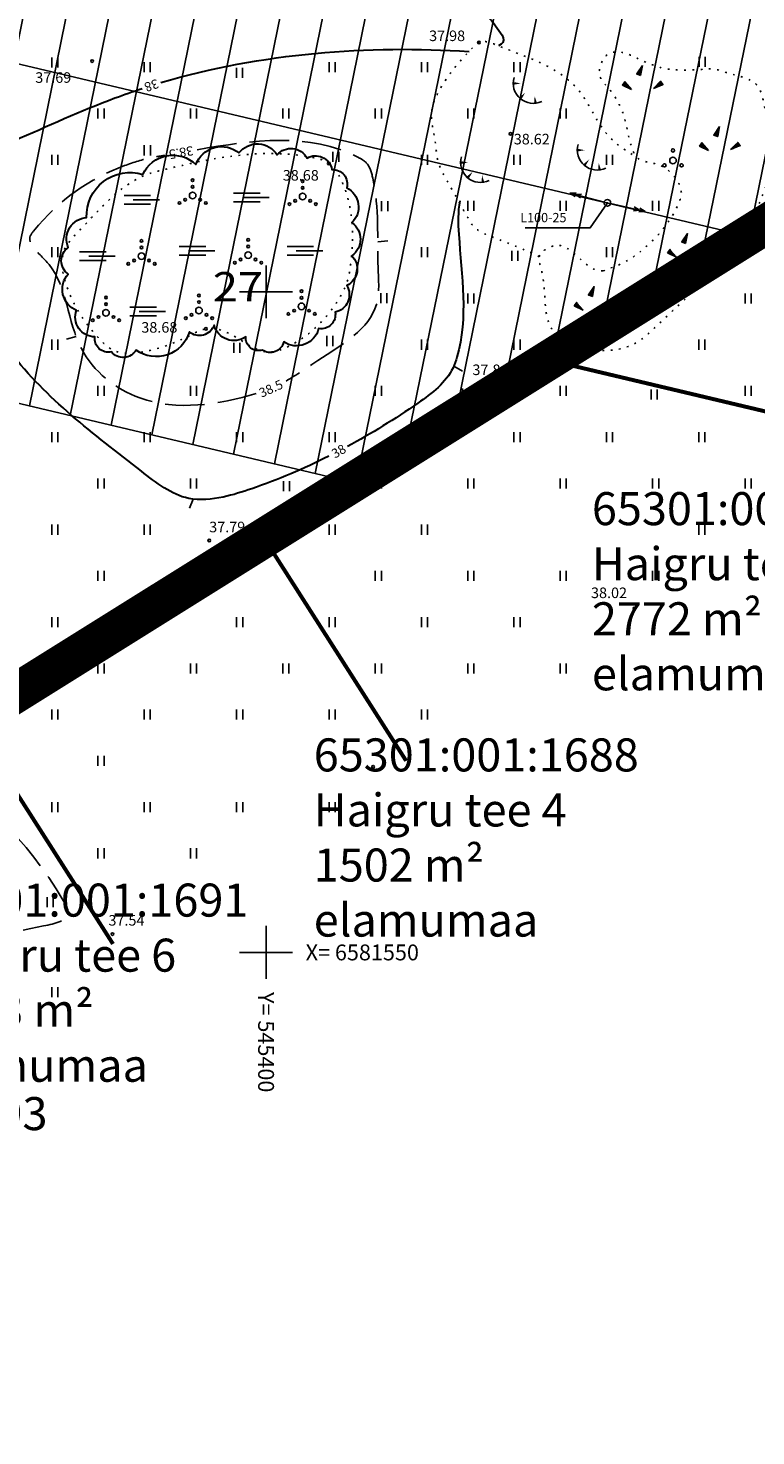
# Model space of a CAD drawing. Units: millimetres. Extents: x 544521 to 548479, y 6581104 to 6582159.
# Drawn here: x 545382 to 545437, y 6581513 to 6581620 of the extents above; entities that cross this region are included whole.
import ezdxf
from ezdxf.enums import TextEntityAlignment as Align

# ---------------------------------------------------------------- set-up
doc = ezdxf.new("R2010")
doc.units = ezdxf.units.MM
doc.header["$LTSCALE"] = 0.5
for name, pattern in [('DASHDOT', [1, 0.5, -0.25, 0, -0.25]), ('ISOPOHI', [0.2, 0.1, 0.1]), ('ISOPOOL', [8, 6, -2]), ('KATASTRIPIIR', [0.02, 0.01, 0.01]), ('KOLVIK', [1.25, 0.25, -1])]:
    doc.linetypes.add(name, pattern=pattern)
for name, color, linetype in [('11', 6, 'Continuous'), ('HALJASTUS', 3, 'Continuous'), ('HORISONTAAL', 34, 'Continuous'), ('KIRJANURK', 7, 'Continuous'), ('KKAEV', 7, 'Continuous'), ('KORGUSED', 7, 'Continuous'), ('KPOHULIIN', 7, 'Continuous'), ('PIIR', 32, 'Continuous'), ('PLANEERINGUALA', 240, 'Continuous'), ('POST', 7, 'Continuous'), ('PUU', 3, 'Continuous'), ('RELJEEF', 34, 'Continuous'), ('vork', 15, 'Continuous')]:
    doc.layers.add(name, color=color, linetype=linetype)
doc.layers.add('Dendro_IV_väärtusklass', color=40, linetype='Continuous', lineweight=30)
doc.layers.add('Dendro_nr', color=7, linetype='Continuous', true_color=0x000000)
doc.styles.add('romanc', font='romanc.shx')
doc.styles.add('romans', font='romans.shx')
doc.styles.add('Style-INTL_ISO', font='INTL_ISO.shx')

# ---------------------------------------------------------------- blocks, each defined once
blk = doc.blocks.new('PQQSAS')
at = {"linetype": 'Continuous'}
for centre, radius in [((0, 0), 0.5), ((0, 1.5), 0.25), ((-1.3, -0.75), 0.25), ((1.3, -0.75), 0.25)]:
    blk.add_circle(centre, radius, dxfattribs=at)
blk = doc.blocks.new('KPSUUN')
at = {"linetype": 'Continuous'}
for p, q in [((0.5, 0), (5.88, 0)), ((5, 0), (4.1, 0.3)), ((5, 0), (4.1, -0.3)), ((5.88, 0), (4.97, 0.3)), ((5.88, 0), (4.97, -0.3))]:
    blk.add_line(p, q, dxfattribs=at)
blk = doc.blocks.new('BEPOST')
blk.add_circle((0, 0), 0.5)
at = {"linetype": 'Continuous'}
blk.add_circle((0, 0), 0.0467, dxfattribs=at)
blk = doc.blocks.new('KIVIKU')
at = {"linetype": 'Continuous'}
for p, q in [((-0.71, 1.44), (0.13, 2.72)), ((-0.31, 2.04), (0.03, 2.19)), ((-0.21, 2.19), (0.05, 2.31)), ((0.13, 2.72), (-0.15, 1.21)), ((-0.12, 2.34), (0.08, 2.42)), ((-0.02, 2.49), (0.1, 2.54)), ((0.08, 2.64), (0.12, 2.66)), ((-2.53, 0.25), (-2.9, -0.23)), ((-2.7, 0.03), (-2.65, -0.34)), ((-2.62, 0.14), (-2.55, -0.4)), ((-2.53, 0.25), (-1.52, -0.89)), ((-2.53, 0.25), (-2.44, -0.45)), ((-2.41, 0.12), (-2.33, -0.5)), ((-0.71, 1.44), (-0.06, 1.72)), ((-0.71, 1.44), (-0.15, 1.21)), ((-0.61, 1.59), (-0.04, 1.83)), ((-0.58, 1.39), (-0.08, 1.6)), ((-0.51, 1.74), (-0.01, 1.95)), ((-0.45, 1.33), (-0.1, 1.48)), ((-0.41, 1.89), (-0.16, 2)), ((-0.31, 1.28), (-0.12, 1.36)), ((-0.18, 1.23), (-0.15, 1.24)), ((-0.16, 2), (0.01, 2.07)), ((1.8, -0.76), (2.88, 0.33)), ((3.14, -0.06), (2.61, 0.05)), ((3.06, 0.06), (2.69, 0.13)), ((2.98, 0.18), (2.78, 0.22)), ((2.9, 0.3), (2.86, 0.3)), ((3.22, -0.17), (2.88, 0.33)), ((-1.52, -0.89), (-2.9, -0.23)), ((-2.88, -0.2), (-2.87, -0.24)), ((-2.79, -0.09), (-2.76, -0.29)), ((-2.29, -0.02), (-2.22, -0.55)), ((-2.17, -0.15), (-2.14, -0.43)), ((-2.14, -0.43), (-2.11, -0.61)), ((-2.06, -0.29), (-2, -0.66)), ((-1.94, -0.42), (-1.9, -0.71)), ((-1.82, -0.56), (-1.79, -0.76)), ((-1.7, -0.69), (-1.68, -0.82)), ((-1.58, -0.83), (-1.57, -0.87)), ((3.22, -0.17), (1.8, -0.76)), ((1.88, -0.73), (1.85, -0.72)), ((2.05, -0.66), (1.93, -0.63)), ((2.22, -0.59), (2.01, -0.55)), ((2.38, -0.52), (2.1, -0.46)), ((2.55, -0.45), (2.18, -0.38)), ((2.45, -0.33), (2.27, -0.29)), ((2.88, -0.31), (2.35, -0.21)), ((3.05, -0.24), (2.44, -0.12)), ((2.72, -0.38), (2.45, -0.33)), ((3.22, -0.17), (2.52, -0.04))]:
    blk.add_line(p, q, dxfattribs=at)
for p in [(-2.53, 0.25), (-0.71, 1.44), (3.22, -0.17)]:
    blk.add_point(p, dxfattribs=at)
blk = doc.blocks.new('TQNGER')
for points in [[(0.07, 2.29, 0, 0.433, 0), (-1.05, 2.29, 0.433, 0.433, 0)], [(0.76, 0.89, 0, 0.432, 0), (0, 0, 0.432, 0.432, 0)], [(2.19, 0.38, 0, 0.432, 0), (2.32, -0.71, 0.432, 0.432, 0)]]:
    blk.add_lwpolyline(points, format="xyseb")
blk.add_arc((1.97, 2.3), 3.03, 163.4234, 295.1745)
blk = doc.blocks.new('VQSA')
at = {"linetype": 'Continuous'}
for centre, radius in [((0, 2.3), 0.2), ((0, 0), 0.5), ((0, 1.3), 0.2), ((-2, -1.15), 0.2), ((-1.13, -0.65), 0.2), ((1.13, -0.65), 0.2), ((2, -1.15), 0.2)]:
    blk.add_circle(centre, radius, dxfattribs=at)
blk = doc.blocks.new('SOO')
at = {"linetype": 'Continuous'}
for p, q in [((-2.19, 0.65), (1.82, 0.65)), ((-0.8, 0), (3.2, 0)), ((-2.19, -0.65), (1.82, -0.65))]:
    blk.add_line(p, q, dxfattribs=at)
blk = doc.blocks.new('hein')
at = {"linetype": 'Continuous'}
for p, q in [((-0.46, 0.76), (-0.46, -0.76)), ((0.46, 0.76), (0.46, -0.76))]:
    blk.add_line(p, q, dxfattribs=at)
blk = doc.blocks.new('VKORIS')
at = {"linetype": 'Continuous'}
for p, q in [((0, 4), (0, -4)), ((-4, 0), (4, 0))]:
    blk.add_line(p, q, dxfattribs=at)
blk = doc.blocks.new('ISOJ')
blk.add_line((0, 0), (0, 1.5))

msp = doc.modelspace()

# ---------------------------------------------------------------- hatches: boundary and pattern name
at = {"layer": 'KKAEV'}
h = msp.add_hatch(dxfattribs=at)
h.set_pattern_fill('ANSI31', color=252, angle=33.4649, style=0)
h.set_pattern_definition([(78.46494442, (1440.9613, 113.525), (-3.1108730673, 0.6348966525), [])])
h.paths.add_polyline_path([(545239.4, 6581712.73), (545234.53, 6581706.02), (545111.48, 6581655.27), (545406.59, 6581585.58), (545508.44, 6581649.2)])

# ---------------------------------------------------------------- linework, layer by layer
at = {"flags": 128}
msp.add_lwpolyline([(545425.84, 6581606.73), (545424.54, 6581604.85), (545419.62, 6581604.85)], dxfattribs=at)
at = {"layer": '11'}
msp.add_line((545436.44, 6581604.22), (545151.09, 6581671.6), dxfattribs=at)
at = {"layer": 'Dendro_IV_väärtusklass'}
msp.add_lwpolyline([(545390.67, 6581608.88, -0.520567), (545394.69, 6581609.63, -0.520567), (545397.95, 6581610.51, -0.520567), (545400.84, 6581610.38, -0.520567), (545403.1, 6581610.13, -0.520567), (545404.98, 6581609.25, -0.520567), (545406.11, 6581607.87, -0.520567), (545406.49, 6581605.24, -0.520567), (545406.49, 6581602.73, -0.520567), (545406.11, 6581600.48, -0.520567), (545405.23, 6581598.47, -0.520567), (545403.98, 6581597.22, -0.520567), (545401.34, 6581596.21, -0.520567), (545399.71, 6581595.59, -0.520567), (545398.46, 6581596.59, -0.520567), (545396.07, 6581597.47, -0.520567), (545394.19, 6581596.97, -0.520567), (545390.17, 6581595.59, -0.520567), (545388.29, 6581595.46, -0.520567), (545387.03, 6581596.59, -0.520567), (545385.65, 6581598.6, -0.520567), (545385.02, 6581601.35, -0.520567), (545385.02, 6581603.36, -0.520567), (545386.41, 6581605.62, -0.520567), (545390.67, 6581608.88)], format="xyb", dxfattribs=at)
at = {"layer": 'HALJASTUS', "linetype": 'KOLVIK'}
for points, start_tangent, end_tangent in [([(545420.68, 6581602.66), (545417.04, 6581604.19), (545415.81, 6581604.85), (545415.2, 6581605.75), (545413.48, 6581608.83), (545413.02, 6581609.88), (545412.83, 6581611.22), (545412.53, 6581613.55), (545413.17, 6581615.35), (545415.57, 6581618.42), (545416.12, 6581618.88), (545417.53, 6581618.65), (545423.79, 6581615.1), (545425.9, 6581611.83), (545428.06, 6581610.2)], (-0.897846, 0.44031), (0.865491, -0.500925)), ([(545384.62, 6581602.75), (545385.84, 6581604.61), (545391.27, 6581608.98), (545391.97, 6581609.17), (545394.41, 6581609.74), (545403.33, 6581610.21), (545404.75, 6581609.72), (545405.75, 6581608.33), (545406.4, 6581602.06), (545406.17, 6581600.86), (545405.33, 6581599.17), (545401.58, 6581595.81), (545400.27, 6581595.44), (545398.98, 6581595.81), (545396.72, 6581597.06), (545395.45, 6581597.2), (545394.37, 6581596.77), (545390.09, 6581595.38), (545388.74, 6581595.46), (545387.2, 6581596.63), (545384.65, 6581601.3), (545384.62, 6581602.75)], (0.132828, 0.991139), (0.393904, 0.919151))]:
    msp.add_spline(points, degree=3, dxfattribs=dict(at, start_tangent=start_tangent, end_tangent=end_tangent))
at = {"layer": 'HALJASTUS', "linetype": 'KOLVIK', "start_tangent": (0.993464, -0.114144)}
msp.add_spline([(545425.49, 6581601.58), (545427.43, 6581602.41), (545428.79, 6581603.43), (545431.29, 6581606.82), (545431.44, 6581607.34), (545431.22, 6581608.25), (545429.64, 6581609.64), (545428.06, 6581610.2), (545427.65, 6581611.03), (545427.01, 6581613.54), (545425.85, 6581615.51), (545425.28, 6581616.3), (545425.36, 6581617.27), (545425.99, 6581618.04), (545426.53, 6581618.16), (545427.92, 6581617.77), (545429.44, 6581617.11), (545429.86, 6581616.98), (545431.48, 6581616.78), (545433.3, 6581616.86), (545433.74, 6581616.87), (545435, 6581616.56), (545436.92, 6581615.86), (545437.19, 6581615.62), (545437.67, 6581614.35), (545438.42, 6581610.82), (545438.48, 6581610.24), (545437.96, 6581608.28), (545436.07, 6581604.1), (545434.85, 6581602.57), (545429.42, 6581597.28), (545428.13, 6581596.21), (545425.71, 6581595.56), (545424.71, 6581595.63), (545422.47, 6581596.45), (545421.69, 6581597.13), (545421.14, 6581599.07), (545420.79, 6581601.88), (545420.68, 6581602.66), (545421.43, 6581603.35), (545422.47, 6581603.45), (545422.65, 6581603.37), (545423.72, 6581602.56), (545425.01, 6581601.66), (545425.49, 6581601.58)], degree=3, dxfattribs=at)
at = {"layer": 'HORISONTAAL', "linetype": 'ISOPOOL'}
for points, start_tangent, end_tangent in [([(545468.52, 6581605.36), (545465.8, 6581628.78), (545471.67, 6581653.69), (545478.76, 6581681.43), (545472.46, 6581705.37), (545471.92, 6581725.37), (545472.44, 6581732.64), (545469.88, 6581738.14), (545458.36, 6581752.57), (545450.16, 6581773.62), (545440.49, 6581790.38), (545439.73, 6581793.42), (545440.18, 6581796.91), (545446.14, 6581815.75), (545445.35, 6581820.34), (545438.99, 6581837.47), (545430.38, 6581859.24), (545427.87, 6581865.12), (545420.5, 6581878.34), (545418.99, 6581880.18), (545413.63, 6581882.54), (545402.53, 6581885.32), (545399.26, 6581885.46), (545395.34, 6581883.81), (545388.95, 6581880.56), (545387.93, 6581880.69), (545386.94, 6581883), (545385.11, 6581896.3), (545385.22, 6581898.46), (545386.51, 6581900.57), (545390.77, 6581906.53), (545391.37, 6581907.17), (545392.21, 6581907.46), (545394.44, 6581908.1), (545390.99, 6581909.22), (545389.51, 6581910.1), (545388.81, 6581911.12), (545389.01, 6581913.52), (545389.67, 6581917.55)], (-0.205815, 0.978591), (0.021473, 0.999769)), ([(545303.56, 6581610.44), (545311.37, 6581597.18), (545313.71, 6581588.55), (545314.17, 6581587.81), (545314.77, 6581588.33), (545315.95, 6581591.61), (545315.91, 6581592.64), (545314.38, 6581602.85), (545313.88, 6581607.61), (545314.11, 6581607.97), (545314.92, 6581608.19), (545319.31, 6581606.9), (545324.5, 6581605.01), (545332.3, 6581598.82), (545332.96, 6581598.86), (545334.03, 6581599.44), (545337.92, 6581603.01), (545345.78, 6581609.71), (545347.64, 6581610), (545347.91, 6581608.33), (545345.01, 6581601.76), (545344.48, 6581601.24), (545343.96, 6581600.99), (545334.59, 6581596.11), (545321.54, 6581586.18), (545321.14, 6581585.47), (545320.82, 6581584.42), (545322.24, 6581577.52), (545322.58, 6581576.88), (545325.31, 6581574.46), (545326.94, 6581573.92), (545335.61, 6581572.74), (545336.44, 6581572.88), (545344.51, 6581579.63), (545346.34, 6581580.23), (545360.95, 6581588.25), (545364.38, 6581591.89), (545371.89, 6581595.31), (545372.48, 6581595.17), (545373.14, 6581594.44), (545373.03, 6581591.45), (545373.27, 6581580.34), (545373.13, 6581579.73), (545372.58, 6581578.64), (545373.02, 6581577.65), (545375.84, 6581575.55), (545380.34, 6581574.09), (545380.69, 6581573.65), (545380.47, 6581572.81), (545377.33, 6581569.66), (545374.67, 6581567.26), (545374.54, 6581566.63), (545375.15, 6581565.43), (545384.64, 6581553.93), (545385.02, 6581552.95), (545383.15, 6581552), (545370.66, 6581550.23), (545368.7, 6581549.82), (545365.99, 6581547.97), (545363.01, 6581544.84), (545360.86, 6581542.44), (545359.22, 6581539.49)], (0.482812, -0.875724), (0.133707, -0.991021))]:
    msp.add_spline(points, degree=3, dxfattribs=dict(at, start_tangent=start_tangent, end_tangent=end_tangent))
at = {"layer": 'HORISONTAAL', "linetype": 'ISOPOHI', "lineweight": 30}
for points, knots in [([(545408.41, 6581676.68), (545408.75, 6581674.31), (545408.84, 6581671.7), (545408.03, 6581668.65), (545404.96, 6581662.83), (545399.64, 6581658.1), (545398.02, 6581651.45), (545397.91, 6581645.01), (545398.95, 6581638.51), (545401, 6581631.64), (545404.49, 6581627.82), (545414.21, 6581624.32), (545417.55, 6581619.91), (545418.32, 6581618.88), (545417.59, 6581618.63)], [336.591837, 336.591837, 336.591837, 336.591837, 343.642948, 344.329928, 346.042661, 363.258524, 364.075248, 366.524307, 382.378355, 384.4425, 386.908542, 404.003925, 404.72654, 405.997647, 405.997647, 405.997647, 405.997647]), ([(545332.37, 6581580.15), (545331.68, 6581579.77), (545329.41, 6581578.57), (545326.21, 6581577.23), (545323.6, 6581579.59), (545322.97, 6581582.69), (545327.86, 6581586.92), (545334.57, 6581591.21), (545343.04, 6581595.5), (545353.11, 6581598.69), (545360.84, 6581607.29), (545375.47, 6581608.25), (545384, 6581613.11), (545389.93, 6581615.17), (545390.62, 6581615.4)], [107.415078, 107.415078, 107.415078, 107.415078, 109.696775, 114.592927, 116.118084, 119.769845, 122.304328, 134.448784, 144.287689, 150.543864, 165.970519, 176.302291, 192.878424, 195.054466, 195.054466, 195.054466, 195.054466]), ([(545414.68, 6581606.88), (545414.5, 6581606.06), (545414.66, 6581602.08), (545415.37, 6581597.75), (545413.87, 6581593.3), (545410.82, 6581591.03), (545407.97, 6581589.27), (545406.16, 6581588.29)], [0, 0, 0, 0, 2.537799, 11.835554, 12.687042, 16.461774, 22.624338, 22.624338, 22.624338, 22.624338]), ([(545404.74, 6581587.55), (545402.84, 6581586.6), (545400.23, 6581585.5), (545396.67, 6581584.36), (545393.54, 6581584.06), (545388.01, 6581588.48), (545383.09, 6581592.08), (545379.83, 6581596.56), (545379.46, 6581597.94), (545377.71, 6581599.12), (545374.03, 6581598.72), (545369.15, 6581597.59), (545362.79, 6581595.53), (545357.76, 6581591.18), (545350.05, 6581586.91), (545341.06, 6581585.27), (545335.76, 6581582.07), (545333.67, 6581580.87)], [24.231119, 24.231119, 24.231119, 24.231119, 30.613612, 32.864755, 35.470311, 39.608006, 52.982207, 53.989304, 56.184278, 57.016197, 60.088047, 66.541961, 72.499396, 79.742774, 86.249032, 98.829991, 105.970225, 105.970225, 105.970225, 105.970225])]:
    msp.add_open_spline(points, degree=3, knots=knots, dxfattribs=at)
msp.add_open_spline([(545392.04, 6581615.84), (545399.63, 6581618.08), (545407.77, 6581618.7), (545415.37, 6581618.19)], degree=3, dxfattribs=at)
at = {"layer": 'HORISONTAAL', "linetype": 'ISOPOOL'}
for points, knots in [([(545394.79, 6581610.76), (545398.95, 6581611.48), (545403.55, 6581612.14), (545407.8, 6581609.72), (545408.62, 6581606.69), (545408.32, 6581603.27), (545408.78, 6581597.72), (545404.8, 6581595.45), (545402.31, 6581593.71), (545401.51, 6581593.25)], [38.621766, 38.621766, 38.621766, 38.621766, 50.840891, 51.545621, 52.823917, 59.61962, 62.398027, 68.529817, 71.340678, 71.340678, 71.340678, 71.340678]), ([(545399.26, 6581592.3), (545396.44, 6581591.46), (545391.15, 6581590.62), (545384.95, 6581595.52), (545384.95, 6581601.11), (545382.56, 6581603.03), (545381.97, 6581604.05), (545384.16, 6581606.88), (545387.23, 6581608.96), (545390.95, 6581610.11), (545391.98, 6581610.27), (545392.32, 6581610.33), (545392.34, 6581610.33)], [0, 0, 0, 0, 8.825682, 14.622266, 21.430432, 23.266779, 23.925454, 24.547949, 33.040287, 35.193303, 36.106094, 36.194612, 36.194612, 36.194612, 36.194612])]:
    msp.add_open_spline(points, degree=3, knots=knots, dxfattribs=at)
at = {"layer": 'KORGUSED', "flags": 128}
msp.add_lwpolyline([(545388.41, 6581550.64), (545377.64, 6581567.51), (545355.44, 6581553.64)], dxfattribs=at)
at = {"layer": 'KORGUSED'}
for centre in [(545416.12, 6581618.88), (545386.83, 6581617.47), (545418.51, 6581611.96), (545404.75, 6581609.72), (545395.45, 6581597.2), (545416.01, 6581592.72), (545395.7, 6581581.18), (545427.89, 6581576.03), (545408.1, 6581564.05), (545388.37, 6581551.39)]:
    msp.add_circle(centre, 0.1, dxfattribs=at)
at = {"layer": 'KPOHULIIN', "color": 251, "ltscale": 10}
msp.add_line((545406.59, 6581585.58), (545111.48, 6581655.27), dxfattribs=at)
at = {"layer": 'PIIR', "color": 36, "linetype": 'Continuous', "lineweight": 0, "ltscale": 0.001, "const_width": 0.4}
msp.add_lwpolyline([(545676.64, 6581904.41), (545278.29, 6581633.83), (545148.35, 6581554.44), (545145.96, 6581552.98), (544903.12, 6581361.11), (544865.54, 6581332.43), (544868.37, 6581330.45), (544934.08, 6581284.7), (545330.74, 6581538.2), (545745.96, 6581797.57)], close=True, dxfattribs=at)
at = {"layer": 'PIIR', "linetype": 'KATASTRIPIIR', "flags": 128}
for points in [[(545521.39, 6581633.71), (545493.97, 6581640.21), (545421.38, 6581594.84)], [(545448.77, 6581588.35), (545421.38, 6581594.84), (545399.83, 6581581.38)], [(545410.6, 6581564.51), (545399.83, 6581581.38), (545377.64, 6581567.51)]]:
    msp.add_lwpolyline(points, dxfattribs=at)
at = {"layer": 'PIIR', "color": 36, "linetype": 'Continuous', "lineweight": 0, "ltscale": 0.001, "const_width": 0.3}
for points in [[(545421.38, 6581594.84), (545448.77, 6581588.35)], [(545399.83, 6581581.38), (545410.6, 6581564.51)], [(545377.64, 6581567.51), (545388.41, 6581550.64)]]:
    msp.add_lwpolyline(points, dxfattribs=at)
at = {"layer": 'PLANEERINGUALA', "color": 138, "linetype": 'DASHDOT', "lineweight": 0, "ltscale": 30, "const_width": 3}
msp.add_lwpolyline([(545330.74, 6581538.2), (545330.74, 6581538.2), (545745.96, 6581797.57), (545676.64, 6581904.42), (545928.17, 6582075.26), (545902.9, 6582106.42), (545885.93, 6582127.33), (545879.87, 6582134.17), (545867.28, 6582149.62), (545867.28, 6582149.62), (545527.68, 6581938.56), (545381.85, 6581936.76), (545308.58, 6581807.98), (545234.53, 6581706.02), (545078.57, 6581641.69), (545143.03, 6581560.09), (545145.96, 6581552.98), (544903.12, 6581361.11), (544865.54, 6581332.43), (544868.37, 6581330.45), (544934.08, 6581284.7), (545330.74, 6581538.2)], dxfattribs=at)

# ---------------------------------------------------------------- block references
at = {"layer": 'HALJASTUS', "xscale": 0.5, "yscale": 0.5, "zscale": 0.5}
for name, p in [('hein', (545384.01, 6581617.36)), ('hein', (545433.01, 6581617.4)), ('hein', (545391, 6581617)), ('hein', (545397.98, 6581616.58)), ('hein', (545405, 6581617)), ('hein', (545412, 6581617)), ('hein', (545419, 6581617)), ('hein', (545387.5, 6581613.5)), ('hein', (545394.5, 6581613.5)), ('hein', (545401.5, 6581613.5)), ('hein', (545408.5, 6581613.5)), ('hein', (545415.5, 6581613.5)), ('hein', (545422.5, 6581613.5)), ('hein', (545384, 6581610)), ('hein', (545391.01, 6581610.71)), ('hein', (545405.28, 6581610.21)), ('hein', (545412, 6581610)), ('hein', (545419, 6581610)), ('hein', (545426, 6581610)), ('VQSA', (545394.44, 6581607.3)), ('VQSA', (545402.77, 6581607.22)), ('SOO', (545390.34, 6581606.97)), ('SOO', (545398.64, 6581607.14)), ('hein', (545408.98, 6581606.49)), ('hein', (545415.5, 6581606.5)), ('hein', (545422.5, 6581606.5)), ('hein', (545429.5, 6581606.5)), ('VQSA', (545390.57, 6581602.7)), ('VQSA', (545398.64, 6581602.78)), ('hein', (545384, 6581603)), ('SOO', (545386.98, 6581602.7)), ('SOO', (545394.52, 6581603.1)), ('SOO', (545402.69, 6581603.1)), ('hein', (545412, 6581603)), ('hein', (545418.83, 6581602.72)), ('hein', (545426, 6581603)), ('VQSA', (545387.88, 6581598.42)), ('VQSA', (545394.92, 6581598.58)), ('VQSA', (545402.69, 6581598.9)), ('hein', (545408.91, 6581599.52)), ('hein', (545415.5, 6581599.5)), ('hein', (545436.5, 6581599.5)), ('SOO', (545390.79, 6581598.51)), ('hein', (545384, 6581596)), ('hein', (545404.82, 6581596.28)), ('hein', (545412, 6581596)), ('hein', (545419, 6581596)), ('hein', (545433, 6581596)), ('hein', (545397.78, 6581595.77)), ('hein', (545387.5, 6581592.5)), ('hein', (545394.5, 6581592.5)), ('hein', (545408.5, 6581592.5)), ('hein', (545415.1, 6581592.3)), ('hein', (545422.5, 6581592.5)), ('hein', (545429.39, 6581592.23)), ('hein', (545436.5, 6581592.5)), ('hein', (545411.63, 6581589.65)), ('hein', (545384, 6581589)), ('hein', (545391, 6581589)), ('hein', (545398, 6581589)), ('hein', (545405, 6581589)), ('hein', (545419, 6581589)), ('hein', (545426, 6581589)), ('hein', (545433, 6581589)), ('hein', (545387.5, 6581585.5)), ('hein', (545394.5, 6581585.5)), ('hein', (545401.54, 6581585.3)), ('hein', (545408.5, 6581585.5)), ('hein', (545415.5, 6581585.5)), ('hein', (545422.5, 6581585.5)), ('hein', (545429.5, 6581585.5)), ('hein', (545436.5, 6581585.5)), ('hein', (545384, 6581582)), ('hein', (545391, 6581582)), ('hein', (545405, 6581582)), ('hein', (545412, 6581582)), ('hein', (545433, 6581582)), ('hein', (545387.5, 6581578.5)), ('hein', (545394.31, 6581578.78)), ('hein', (545408.5, 6581578.5)), ('hein', (545415.5, 6581578.5)), ('hein', (545422.5, 6581578.5)), ('hein', (545429.5, 6581578.5)), ('hein', (545384, 6581575)), ('hein', (545391, 6581575)), ('hein', (545398, 6581575)), ('hein', (545405, 6581575)), ('hein', (545412, 6581575)), ('hein', (545419, 6581575)), ('hein', (545387.5, 6581571.5)), ('hein', (545394.5, 6581571.5)), ('hein', (545401.5, 6581571.5)), ('hein', (545408.5, 6581571.5)), ('hein', (545415.5, 6581571.5)), ('hein', (545422.5, 6581571.5)), ('hein', (545384, 6581568)), ('hein', (545391, 6581568)), ('hein', (545398, 6581568)), ('hein', (545405, 6581568)), ('hein', (545412, 6581568)), ('hein', (545387.5, 6581564.5)), ('hein', (545384, 6581561)), ('hein', (545391, 6581561)), ('hein', (545398, 6581561)), ('hein', (545405, 6581561)), ('hein', (545387.5, 6581557.5)), ('hein', (545394.5, 6581557.5)), ('hein', (545383.66, 6581553.81)), ('hein', (545384, 6581547))]:
    msp.add_blockref(name, p, dxfattribs=at)
at = {"layer": 'HORISONTAAL', "xscale": 0.5, "yscale": 0.5, "zscale": 0.5}
for p, rotation in [((545408.46, 6581603.79), 274.5696167950213), ((545385.62, 6581596.62), 105.5971984550787), ((545414.22, 6581594.38), 238.6806220327325), ((545394.49, 6581584.31), 158.1868088886453)]:
    msp.add_blockref('ISOJ', p, dxfattribs=dict(at, rotation=rotation))
at = {"layer": 'KPOHULIIN', "xscale": 0.5, "yscale": 0.5, "zscale": 0.5}
for rotation in [165.2927670879722, 347.4522435878711]:
    msp.add_blockref('KPSUUN', (545425.84, 6581606.73), dxfattribs=dict(at, rotation=rotation))
at = {"layer": 'POST', "xscale": 0.5, "yscale": 0.5, "zscale": 0.5}
msp.add_blockref('BEPOST', (545425.84, 6581606.73), dxfattribs=at)
at = {"layer": 'PUU', "xscale": 0.5, "yscale": 0.5, "zscale": 0.5}
msp.add_blockref('PQQSAS', (545430.81, 6581609.95), dxfattribs=at)
at = {"layer": 'RELJEEF', "xscale": 0.5, "yscale": 0.5, "zscale": 0.5}
for name, p in [('KIVIKU', (545428.43, 6581615.77)), ('TQNGER', (545419.24, 6581614.63)), ('KIVIKU', (545434.27, 6581611.15)), ('TQNGER', (545415.26, 6581608.64)), ('TQNGER', (545424.09, 6581609.58)), ('KIVIKU', (545431.84, 6581603.06)), ('KIVIKU', (545424.78, 6581599.05))]:
    msp.add_blockref(name, p, dxfattribs=at)
at = {"layer": 'vork', "xscale": 0.5, "yscale": 0.5, "zscale": 0.5}
for p in [(545400, 6581600), (545400, 6581550)]:
    msp.add_blockref('VKORIS', p, dxfattribs=at)

# ---------------------------------------------------------------- texts
at = {"style": 'romans'}
msp.add_text(' L100-25', height=0.7, dxfattribs=at).set_placement((545419.03, 6581605.27))
at = {"layer": 'Dendro_nr', "color": 0, "style": 'Style-INTL_ISO', "width": 1.125}
msp.add_text('27', height=2.229, dxfattribs=at).set_placement((545395.97, 6581599.27))
at = {"layer": 'HORISONTAAL', "style": 'romans'}
for s, rotation, p in [('38', 199.8038, (545391.33, 6581615.62)), ('38.5', 189.9552, (545393.57, 6581610.54)), ('38.5', 24.0586, (545400.37, 6581592.68)), ('38', 30.0836, (545405.5, 6581587.94))]:
    msp.add_text(s, height=0.7, rotation=rotation, dxfattribs=at).set_placement(p, align=Align.MIDDLE_CENTER)
at = {"layer": 'KIRJANURK', "char_height": 2.5, "width": 39.5093, "attachment_point": 1}
for s, insert in [('{\\f@Arial Unicode MS|b0|i0|c186|p34;65301:001:1685\\PHaigru tee 2\\P2772 m²\\Pelamumaa}', (545424.67, 6581584.84)), ('{\\f@Arial Unicode MS|b0|i0|c186|p34;65301:001:1688\\PHaigru tee 4\\P1502 m²\\Pelamumaa}', (545403.61, 6581566.2)), ('{\\f@Arial Unicode MS|b0|i0|c186|p34;65301:001:1691\\PHaigru tee 6\\P1503 m²\\Pelamumaa}', (545374.05, 6581555.21)), ('{\\f@Arial Unicode MS|b0|i0|c186|p34;65301:001:1693\\PHaigru tee 8\\P1504 m²\\Pelamumaa}', (545358.84, 6581539.05))]:
    msp.add_mtext(s, dxfattribs=dict(at, insert=insert))
at = {"layer": 'KORGUSED', "style": 'romanc'}
for s, p in [(' 37.98', (545412.1, 6581619.78)), (' 37.69', (545382.28, 6581616.62)), (' 38.62', (545418.51, 6581611.96)), (' 38.68', (545401.02, 6581609.22)), (' 38.68', (545390.31, 6581597.71)), (' 37.84', (545415.38, 6581594.5)), (' 37.79', (545395.45, 6581582.6)), (' 38.02', (545424.36, 6581577.62)), (' 37.54', (545387.82, 6581552.83))]:
    msp.add_text(s, height=0.8, dxfattribs=at).set_placement(p, align=Align.TOP_LEFT)
at = {"layer": 'vork', "style": 'romans'}
msp.add_text('X= 6581550', height=1.2, dxfattribs=at).set_placement((545403, 6581550), align=Align.MIDDLE_LEFT)
msp.add_text('Y= 545400', height=1.2, rotation=270, dxfattribs=at).set_placement((545400, 6581547), align=Align.MIDDLE_LEFT)

doc.saveas('drawing.dxf')
